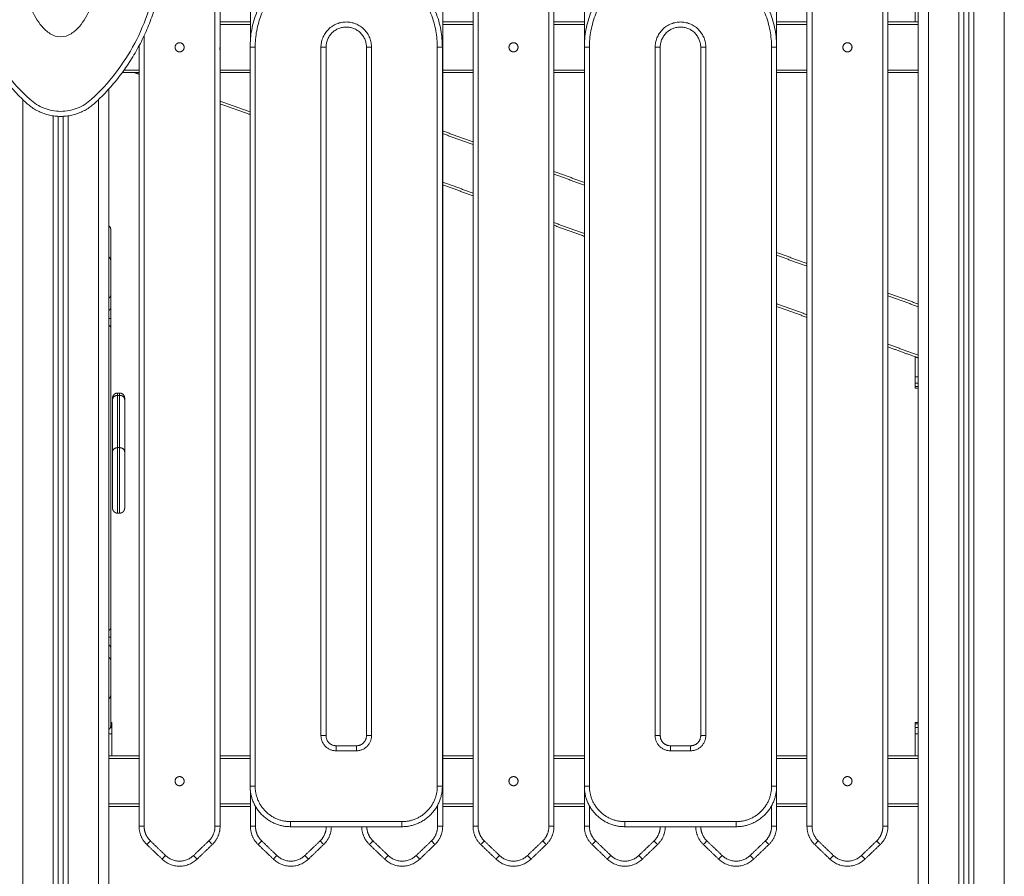
# Model space of a CAD drawing. Units: millimetres. Extents: x 25.2 to 49.2, y -18.8 to 2.2.
# Drawn here: x 42.4 to 43.3, y -3.9 to -3 of the extents above; entities that cross this region are included whole.
import ezdxf

# ---------------------------------------------------------------- set-up
doc = ezdxf.new("R2010")
doc.units = ezdxf.units.MM
doc.header["$MEASUREMENT"] = 0
doc.layers.get('0').update_dxf_attribs({"lineweight": 13})

msp = doc.modelspace()

# ---------------------------------------------------------------- linework, layer by layer
for points in [[(42.55913, -3.83791), (42.55913, -2.88169), (42.55913, -1.92546)], [(42.56413, -3.83791), (42.56413, -2.88169), (42.56413, -1.92546)], [(42.59413, -1.9655), (42.59413, -2.51318), (42.59413, -3.06087)], [(42.78413, -3.83791), (42.78413, -2.92172), (42.78413, -2.00554)], [(42.81413, -2.04557), (42.81413, -2.94174), (42.81413, -3.83791)], [(42.81913, -2.04557), (42.81913, -2.94174), (42.81913, -3.83791)], [(42.88913, -3.83791), (42.88913, -2.94174), (42.88913, -2.04557)], [(42.89413, -3.83791), (42.89413, -2.94174), (42.89413, -2.04557)], [(42.92413, -2.08561), (42.92413, -2.57695), (42.92413, -3.0683)], [(43.25413, -2.1173), (43.25413, -3.2673), (43.25413, -4.4173)], [(43.26413, -4.4173), (43.26413, -3.26912), (43.26413, -2.12094)], [(43.11413, -3.0683), (43.11413, -2.59697), (43.11413, -2.12565)], [(43.29413, -2.13186), (43.29413, -3.27458), (43.29413, -4.4173)], [(43.29913, -4.4173), (43.29913, -3.27549), (43.29913, -2.13368)], [(43.30413, -2.1355), (43.30413, -3.2764), (43.30413, -4.4173)], [(43.30913, -4.4173), (43.30913, -3.27731), (43.30913, -2.13732)], [(43.33913, -2.14824), (43.33913, -3.28277), (43.33913, -4.4173)], [(43.14413, -2.16568), (43.14413, -3.0018), (43.14413, -3.83791)], [(43.14913, -2.16568), (43.14913, -3.0018), (43.14913, -3.83791)], [(43.21913, -3.83791), (43.21913, -3.0018), (43.21913, -2.16568)], [(43.22413, -3.83791), (43.22413, -3.0018), (43.22413, -2.16568)], [(43.25098, -3.02157), (43.25098, -3.03243), (43.25098, -3.0433)], [(43.25398, -3.02157), (43.25398, -3.03244), (43.25398, -3.0433)], [(42.59413, -3.0433), (42.57913, -3.0433), (42.56413, -3.0433)], [(42.59413, -3.06087), (42.59413, -3.05208), (42.59413, -3.0433)], [(42.81413, -3.0433), (42.79913, -3.0433), (42.78413, -3.0433)], [(42.92413, -3.0433), (42.90913, -3.0433), (42.89413, -3.0433)], [(43.14413, -3.0433), (43.12913, -3.0433), (43.11413, -3.0433)], [(43.25098, -3.0433), (43.23756, -3.0433), (43.22413, -3.0433)], [(43.25098, -3.0433), (43.25256, -3.0433), (43.25413, -3.0433)], [(42.59413, -3.0458), (42.57913, -3.0458), (42.56413, -3.0458)], [(42.81413, -3.0458), (42.79913, -3.0458), (42.78413, -3.0458)], [(42.92413, -3.0458), (42.90913, -3.0458), (42.89413, -3.0458)], [(43.14413, -3.0458), (43.12913, -3.0458), (43.11413, -3.0458)], [(43.25413, -3.0458), (43.23913, -3.0458), (43.22413, -3.0458)], [(43.25413, -3.0458), (43.25413, -3.0683), (43.25413, -3.0908)], [(42.48913, -3.05675), (42.48913, -3.44733), (42.48913, -3.83791)], [(42.48413, -3.06678), (42.48413, -3.45235), (42.48413, -3.83791)], [(42.59384, -3.0683), (42.59384, -3.4333), (42.59384, -3.7983)], [(42.59884, -3.0683), (42.59884, -3.4333), (42.59884, -3.7983)], [(42.66384, -3.7483), (42.66384, -3.4083), (42.66384, -3.0683)], [(42.66884, -3.7483), (42.66884, -3.4083), (42.66884, -3.0683)], [(42.70884, -3.0683), (42.70884, -3.4083), (42.70884, -3.7483)], [(42.71384, -3.0683), (42.71384, -3.4083), (42.71384, -3.7483)], [(42.77884, -3.7983), (42.77884, -3.4333), (42.77884, -3.0683)], [(42.78384, -3.7983), (42.78384, -3.4333), (42.78384, -3.0683)], [(42.92413, -3.0683), (42.92413, -3.4333), (42.92413, -3.7983)], [(42.92913, -3.0683), (42.92913, -3.4333), (42.92913, -3.7983)], [(42.99413, -3.7483), (42.99413, -3.4083), (42.99413, -3.0683)], [(42.99913, -3.7483), (42.99913, -3.4083), (42.99913, -3.0683)], [(43.03913, -3.0683), (43.03913, -3.4083), (43.03913, -3.7483)], [(43.04413, -3.0683), (43.04413, -3.4083), (43.04413, -3.7483)], [(43.10913, -3.7983), (43.10913, -3.4333), (43.10913, -3.0683)], [(43.11413, -3.7983), (43.11413, -3.4333), (43.11413, -3.0683)], [(42.46743, -3.0933), (42.47578, -3.0933), (42.48413, -3.0933)], [(42.46925, -3.0908), (42.47669, -3.0908), (42.48413, -3.0908)], [(42.48413, -3.09492), (42.4819, -3.09411), (42.47968, -3.0933)], [(42.56413, -3.0908), (42.57899, -3.0908), (42.59384, -3.0908)], [(42.56413, -3.0933), (42.57899, -3.0933), (42.59384, -3.0933)], [(42.78413, -3.0908), (42.79913, -3.0908), (42.81413, -3.0908)], [(42.78413, -3.0933), (42.79913, -3.0933), (42.81413, -3.0933)], [(42.89413, -3.0908), (42.90913, -3.0908), (42.92413, -3.0908)], [(42.89413, -3.0933), (42.90913, -3.0933), (42.92413, -3.0933)], [(43.11413, -3.0908), (43.12913, -3.0908), (43.14413, -3.0908)], [(43.11413, -3.0933), (43.12913, -3.0933), (43.14413, -3.0933)], [(43.22413, -3.0908), (43.23913, -3.0908), (43.25413, -3.0908)], [(43.22413, -3.0933), (43.23913, -3.0933), (43.25413, -3.0933)], [(42.45413, -4.4173), (42.45413, -3.76344), (42.45413, -3.10957)], [(42.36913, -4.4173), (42.36913, -3.76861), (42.36913, -3.11992)], [(42.44413, -3.11992), (42.44413, -3.76861), (42.44413, -4.4173)], [(42.59384, -3.13219), (42.57899, -3.12678), (42.56413, -3.12138)], [(42.59384, -3.13485), (42.57899, -3.12944), (42.56413, -3.12404)], [(42.39913, -3.13601), (42.39913, -3.77665), (42.39913, -4.4173)], [(42.40413, -4.4173), (42.40413, -3.7769), (42.40413, -3.13651)], [(42.40913, -3.13651), (42.40913, -3.7769), (42.40913, -4.4173)], [(42.41413, -4.4173), (42.41413, -3.77665), (42.41413, -3.13601)], [(42.81413, -3.16182), (42.79913, -3.15636), (42.78413, -3.1509)], [(42.78413, -3.15356), (42.79913, -3.15902), (42.81413, -3.16448)], [(42.81413, -3.16182), (42.81413, -3.16182), (42.81413, -3.16182)], [(42.89413, -3.18701), (42.89413, -3.18701), (42.89413, -3.18701)], [(42.92413, -3.20186), (42.90913, -3.1964), (42.89413, -3.19094)], [(42.89413, -3.1936), (42.90913, -3.19906), (42.92413, -3.20452)], [(42.81413, -3.21237), (42.79913, -3.20691), (42.78413, -3.20145)], [(42.81413, -3.21503), (42.79913, -3.20957), (42.78413, -3.20411)], [(42.92413, -3.2524), (42.90913, -3.24695), (42.89413, -3.24149)], [(42.92413, -3.25507), (42.90913, -3.24961), (42.89413, -3.24415)], [(42.45513, -3.2767), (42.45533, -3.2767), (42.45552, -3.2767)], [(42.45613, -3.27897), (42.45613, -3.27897), (42.45613, -3.27897)], [(43.14413, -3.28193), (43.12913, -3.27647), (43.11413, -3.27101)], [(43.11413, -3.27367), (43.12913, -3.27913), (43.14413, -3.28459)], [(42.45613, -3.30775), (42.45608, -3.3077), (42.45603, -3.30765)], [(42.45609, -3.30099), (42.45611, -3.30099), (42.45613, -3.30099)], [(42.45612, -3.30129), (42.45613, -3.30129), (42.45613, -3.30129)], [(42.45613, -3.30144), (42.45613, -3.30144), (42.45613, -3.30144)], [(43.22413, -3.30712), (43.22413, -3.30712), (43.22413, -3.30712)], [(42.45613, -3.31324), (42.45613, -3.31938), (42.45613, -3.32552)], [(43.25413, -3.32197), (43.23913, -3.31651), (43.22413, -3.31105)], [(43.22413, -3.31371), (43.23913, -3.31917), (43.25413, -3.32463)], [(42.45607, -3.32607), (42.4561, -3.32607), (42.45613, -3.32607)], [(43.14413, -3.33248), (43.12913, -3.32702), (43.11413, -3.32156)], [(43.14413, -3.33514), (43.12913, -3.32968), (43.11413, -3.32422)], [(43.25413, -3.37251), (43.23913, -3.36706), (43.22413, -3.3616)], [(43.25098, -3.37403), (43.23756, -3.36914), (43.22413, -3.36426)], [(43.25098, -3.37403), (43.25256, -3.3746), (43.25413, -3.37517)], [(43.25098, -3.39377), (43.25098, -3.3839), (43.25098, -3.37403)], [(43.25398, -3.39377), (43.25398, -3.38444), (43.25398, -3.37512)], [(43.25398, -3.39377), (43.25248, -3.39377), (43.25098, -3.39377)], [(43.25098, -3.40353), (43.25098, -3.40183), (43.25098, -3.40013)], [(43.25098, -3.40013), (43.25248, -3.40013), (43.25398, -3.40013)], [(43.25398, -3.40353), (43.25248, -3.40353), (43.25098, -3.40353)], [(43.25098, -3.405), (43.25248, -3.405), (43.25398, -3.405)], [(43.25398, -3.40353), (43.25398, -3.40183), (43.25398, -3.40013)], [(42.46288, -3.40988), (42.46388, -3.40988), (42.46488, -3.40988)], [(42.46288, -3.41214), (42.46288, -3.43798), (42.46288, -3.46382)], [(42.46288, -3.41214), (42.46388, -3.41214), (42.46488, -3.41214)], [(42.46488, -3.46382), (42.46488, -3.43798), (42.46488, -3.41214)], [(42.45788, -3.41638), (42.45788, -3.44222), (42.45788, -3.46807)], [(42.46988, -3.41638), (42.46988, -3.44222), (42.46988, -3.46807)], [(42.46488, -3.46382), (42.46388, -3.46382), (42.46288, -3.46382)], [(42.46488, -3.52855), (42.46388, -3.52855), (42.46288, -3.52855)], [(42.45613, -3.64198), (42.45613, -3.64198), (42.45613, -3.64198)], [(42.45612, -3.66129), (42.45612, -3.66129), (42.45613, -3.66129)], [(42.45613, -3.66159), (42.45613, -3.66773), (42.45613, -3.67387)], [(42.45603, -3.67947), (42.45608, -3.67941), (42.45613, -3.67936)], [(42.45613, -3.73535), (42.45671, -3.73535), (42.45728, -3.73535)], [(43.25098, -3.73535), (43.25248, -3.73535), (43.25398, -3.73535)], [(42.45585, -3.74021), (42.45657, -3.74021), (42.45728, -3.74021)], [(42.45728, -3.73681), (42.45671, -3.73681), (42.45613, -3.73681)], [(42.45728, -3.73681), (42.45728, -3.73851), (42.45728, -3.74021)], [(43.25098, -3.73681), (43.25098, -3.73851), (43.25098, -3.74021)], [(43.25398, -3.73681), (43.25248, -3.73681), (43.25098, -3.73681)], [(43.25098, -3.74021), (43.25248, -3.74021), (43.25398, -3.74021)], [(43.25398, -3.73681), (43.25398, -3.73851), (43.25398, -3.74021)], [(42.45428, -3.74657), (42.45428, -3.75744), (42.45428, -3.7683)], [(42.45728, -3.74657), (42.45578, -3.74657), (42.45428, -3.74657)], [(42.45728, -3.74657), (42.45728, -3.75743), (42.45728, -3.7683)], [(43.25098, -3.74657), (43.25098, -3.75743), (43.25098, -3.7683)], [(43.25398, -3.74657), (43.25248, -3.74657), (43.25098, -3.74657)], [(43.25398, -3.74657), (43.25398, -3.75744), (43.25398, -3.7683)], [(42.69884, -3.7583), (42.68884, -3.7583), (42.67884, -3.7583)], [(42.69884, -3.7633), (42.68884, -3.7633), (42.67884, -3.7633)], [(43.02913, -3.7583), (43.01913, -3.7583), (43.00913, -3.7583)], [(43.02913, -3.7633), (43.01913, -3.7633), (43.00913, -3.7633)], [(42.45413, -3.7683), (42.45571, -3.7683), (42.45728, -3.7683)], [(42.48413, -3.7708), (42.46913, -3.7708), (42.45413, -3.7708)], [(42.45413, -3.7708), (42.45413, -3.7933), (42.45413, -3.8158)], [(42.48413, -3.7683), (42.47071, -3.7683), (42.45728, -3.7683)], [(42.59384, -3.7683), (42.57899, -3.7683), (42.56413, -3.7683)], [(42.59384, -3.7708), (42.57899, -3.7708), (42.56413, -3.7708)], [(42.81413, -3.7683), (42.79913, -3.7683), (42.78413, -3.7683)], [(42.81413, -3.7708), (42.79913, -3.7708), (42.78413, -3.7708)], [(42.92413, -3.7683), (42.90913, -3.7683), (42.89413, -3.7683)], [(42.92413, -3.7708), (42.90913, -3.7708), (42.89413, -3.7708)], [(43.14413, -3.7683), (43.12913, -3.7683), (43.11413, -3.7683)], [(43.14413, -3.7708), (43.12913, -3.7708), (43.11413, -3.7708)], [(43.25098, -3.7683), (43.23756, -3.7683), (43.22413, -3.7683)], [(43.25413, -3.7708), (43.23913, -3.7708), (43.22413, -3.7708)], [(43.25098, -3.7683), (43.25256, -3.7683), (43.25413, -3.7683)], [(43.25413, -3.7708), (43.25413, -3.7933), (43.25413, -3.8158)], [(42.59413, -3.80311), (42.59413, -3.82051), (42.59413, -3.83791)], [(42.92413, -3.7983), (42.92413, -3.8181), (42.92413, -3.83791)], [(43.11413, -3.83791), (43.11413, -3.8181), (43.11413, -3.7983)], [(42.45413, -3.8158), (42.46913, -3.8158), (42.48413, -3.8158)], [(42.45413, -3.8183), (42.46913, -3.8183), (42.48413, -3.8183)], [(42.56413, -3.8158), (42.57913, -3.8158), (42.59413, -3.8158)], [(42.56413, -3.8183), (42.57913, -3.8183), (42.59413, -3.8183)], [(42.59913, -3.81818), (42.59913, -3.82804), (42.59913, -3.83791)], [(42.77913, -3.83791), (42.77913, -3.82752), (42.77913, -3.81713)], [(42.78413, -3.8158), (42.79913, -3.8158), (42.81413, -3.8158)], [(42.78413, -3.8183), (42.79913, -3.8183), (42.81413, -3.8183)], [(42.89413, -3.8158), (42.90913, -3.8158), (42.92413, -3.8158)], [(42.89413, -3.8183), (42.90913, -3.8183), (42.92413, -3.8183)], [(42.92913, -3.81766), (42.92913, -3.82779), (42.92913, -3.83791)], [(43.10913, -3.83791), (43.10913, -3.82779), (43.10913, -3.81766)], [(43.11413, -3.8158), (43.12913, -3.8158), (43.14413, -3.8158)], [(43.11413, -3.8183), (43.12913, -3.8183), (43.14413, -3.8183)], [(43.22413, -3.8158), (43.23913, -3.8158), (43.25413, -3.8158)], [(43.22413, -3.8183), (43.23913, -3.8183), (43.25413, -3.8183)], [(42.63384, -3.8333), (42.68884, -3.8333), (42.74384, -3.8333)], [(42.96413, -3.8333), (43.01913, -3.8333), (43.07413, -3.8333)], [(42.63384, -3.8383), (42.68884, -3.8383), (42.74384, -3.8383)], [(42.96413, -3.8383), (43.01913, -3.8383), (43.07413, -3.8383)], [(42.49529, -3.85235), (42.50279, -3.85954), (42.51029, -3.86673)], [(42.53798, -3.86673), (42.54548, -3.85954), (42.55298, -3.85235)], [(42.60529, -3.85235), (42.61279, -3.85954), (42.62029, -3.86673)], [(42.64798, -3.86673), (42.65548, -3.85954), (42.66298, -3.85235)], [(42.71529, -3.85235), (42.72279, -3.85954), (42.73029, -3.86673)], [(42.75798, -3.86673), (42.76548, -3.85954), (42.77298, -3.85235)], [(42.82529, -3.85235), (42.83279, -3.85954), (42.84029, -3.86673)], [(42.86798, -3.86673), (42.87548, -3.85954), (42.88298, -3.85235)], [(42.93529, -3.85235), (42.94279, -3.85954), (42.95029, -3.86673)], [(42.97798, -3.86673), (42.98548, -3.85954), (42.99298, -3.85235)], [(43.04529, -3.85235), (43.05279, -3.85954), (43.06029, -3.86673)], [(43.08798, -3.86673), (43.09548, -3.85954), (43.10298, -3.85235)], [(43.15529, -3.85235), (43.16279, -3.85954), (43.17029, -3.86673)], [(43.19798, -3.86673), (43.20548, -3.85954), (43.21298, -3.85235)], [(42.49183, -3.85596), (42.49933, -3.86315), (42.50683, -3.87034)], [(42.54144, -3.87034), (42.54894, -3.86315), (42.55644, -3.85596)], [(42.60183, -3.85596), (42.60933, -3.86315), (42.61683, -3.87034)], [(42.65144, -3.87034), (42.65894, -3.86315), (42.66644, -3.85596)], [(42.71183, -3.85596), (42.71933, -3.86315), (42.72683, -3.87034)], [(42.76144, -3.87034), (42.76894, -3.86315), (42.77644, -3.85596)], [(42.82183, -3.85596), (42.82933, -3.86315), (42.83683, -3.87034)], [(42.87144, -3.87034), (42.87894, -3.86315), (42.88644, -3.85596)], [(42.93183, -3.85596), (42.93933, -3.86315), (42.94683, -3.87034)], [(42.98144, -3.87034), (42.98894, -3.86315), (42.99644, -3.85596)], [(43.04183, -3.85596), (43.04933, -3.86315), (43.05683, -3.87034)], [(43.09144, -3.87034), (43.09894, -3.86315), (43.10644, -3.85596)], [(43.15183, -3.85596), (43.15933, -3.86315), (43.16683, -3.87034)], [(43.20144, -3.87034), (43.20894, -3.86315), (43.21644, -3.85596)]]:
    msp.add_open_spline(points, degree=2)
for points, knots in [([(42.45663, -2.9118), (42.45663, -2.91842), (42.45648, -2.92506), (42.45586, -2.93827), (42.45539, -2.9449), (42.4535, -2.96455), (42.45153, -2.97791), (42.44726, -2.99738), (42.44553, -3.00407), (42.44148, -3.01701), (42.43906, -3.02357), (42.43329, -3.03593), (42.42959, -3.04244), (42.42275, -3.05039), (42.42003, -3.05294), (42.41384, -3.05677), (42.41037, -3.05799), (42.40663, -3.05799), (42.4029, -3.05799), (42.39943, -3.05677), (42.39323, -3.05294), (42.39052, -3.05039), (42.38367, -3.04244), (42.37998, -3.03593), (42.37421, -3.02357), (42.37179, -3.01701), (42.36773, -3.00407), (42.36601, -2.99738), (42.36173, -2.97791), (42.35977, -2.96455), (42.35788, -2.9449), (42.35741, -2.93827), (42.35679, -2.92506), (42.35663, -2.91842), (42.35663, -2.9118)], [327.61873, 327.61873, 327.61873, 327.61873, 347.694645, 347.694645, 367.76652, 367.76652, 407.620197, 407.620197, 428.238568, 428.238568, 448.752761, 448.752761, 469.581759, 469.581759, 480.364125, 480.364125, 491.428096, 491.428096, 491.428096, 502.492066, 502.492066, 513.274432, 513.274432, 534.10343, 534.10343, 554.617623, 554.617623, 575.235994, 575.235994, 615.089671, 615.089671, 635.161546, 635.161546, 655.237461, 655.237461, 655.237461, 655.237461]), ([(42.50163, -2.99849), (42.49987, -3.00992), (42.49441, -3.03259), (42.48063, -3.06482), (42.46158, -3.09439), (42.44575, -3.1117), (42.43717, -3.11963), (42.43511, -3.12152), (42.43065, -3.12494), (42.42312, -3.12872), (42.41502, -3.13105), (42.40663, -3.13183), (42.39824, -3.13105), (42.39014, -3.12872), (42.38262, -3.12494), (42.37815, -3.12152), (42.3761, -3.11963), (42.36752, -3.1117), (42.35169, -3.09439), (42.33264, -3.06482), (42.31886, -3.03259), (42.3134, -3.00992), (42.31163, -2.99849)], [0.376826, 0.376826, 0.376826, 0.376826, 35.052489, 70.104979, 105.157468, 140.209957, 140.209957, 140.209957, 148.600128, 156.990299, 165.38047, 173.770641, 182.160813, 190.550984, 198.941155, 207.331326, 207.331326, 207.331326, 242.383815, 277.436304, 312.488794, 347.164452, 347.164452, 347.164452, 347.164452]), ([(43.29923, -3.34027), (43.29923, -3.34027), (43.29921, -3.34028), (43.29915, -3.34028), (43.29914, -3.34028), (43.29913, -3.34028)], [0, 0, 0, 0, 0.7887647, 0.7887647, 0.897153, 0.897153, 0.897153, 0.897153]), ([(43.29913, -3.37668), (43.29914, -3.37669), (43.29915, -3.37669), (43.29921, -3.37669), (43.29923, -3.37669), (43.29923, -3.37669)], [5.4185237, 5.4185237, 5.4185237, 5.4185237, 5.5213534, 5.5213534, 6.3101181, 6.3101181, 6.3101181, 6.3101181]), ([(43.29923, -3.73527), (43.29923, -3.73527), (43.29921, -3.73528), (43.29915, -3.73528), (43.29914, -3.73528), (43.29913, -3.73528)], [0, 0, 0, 0, 0.7887647, 0.7887647, 0.8991578, 0.8991578, 0.8991578, 0.8991578]), ([(43.29913, -3.77168), (43.29914, -3.77168), (43.29915, -3.77169), (43.29921, -3.77169), (43.29923, -3.77169), (43.29923, -3.77169)], [5.4163948, 5.4163948, 5.4163948, 5.4163948, 5.5213534, 5.5213534, 6.3101181, 6.3101181, 6.3101181, 6.3101181])]:
    msp.add_open_spline(points, degree=3, knots=knots)
for points, weights, degree, knots in [([(42.78384, -3.0683), (42.78384, -2.9733), (42.68884, -2.9733), (42.59384, -2.9733), (42.59384, -3.0683)], [1, 0.707106781187, 1, 0.707106781187, 1], 2, [0, 0, 0, 141.371655, 141.371655, 282.743311, 282.743311, 282.743311]), ([(43.11413, -3.0683), (43.11413, -2.9733), (43.01913, -2.9733), (42.92413, -2.9733), (42.92413, -3.0683)], [1, 0.707106781187, 1, 0.707106781187, 1], 2, [0, 0, 0, 141.371655, 141.371655, 282.743311, 282.743311, 282.743311]), ([(42.77884, -3.0683), (42.77884, -2.9783), (42.68884, -2.9783), (42.59884, -2.9783), (42.59884, -3.0683)], [1, 0.707106781187, 1, 0.707106781187, 1], 2, [0, 0, 0, 141.371655, 141.371655, 282.743311, 282.743311, 282.743311]), ([(43.10913, -3.0683), (43.10913, -2.9783), (43.01913, -2.9783), (42.92913, -2.9783), (42.92913, -3.0683)], [1, 0.707106781187, 1, 0.707106781187, 1], 2, [0, 0, 0, 141.371655, 141.371655, 282.743311, 282.743311, 282.743311]), ([(42.50657, -2.99926), (42.49522, -3.0728), (42.44056, -3.1233), (42.40663, -3.15464), (42.37271, -3.1233), (42.31804, -3.0728), (42.30669, -2.99926)], [0.999693073894, 0.943957288076, 1, 0.734547170209, 1, 0.943957288076, 0.999693073894], 2, [0.38394, 0.38394, 0.38394, 137.945414, 137.945414, 209.595869, 209.595869, 347.157343, 347.157343, 347.157343]), ([(42.66384, -3.0683), (42.66384, -3.0433), (42.68884, -3.0433), (42.71384, -3.0433), (42.71384, -3.0683)], [1, 0.707106781187, 1, 0.707106781187, 1], 2, [0, 0, 0, 39.269904, 39.269904, 78.539809, 78.539809, 78.539809]), ([(42.99413, -3.0683), (42.99413, -3.0433), (43.01913, -3.0433), (43.04413, -3.0433), (43.04413, -3.0683)], [1, 0.707106781187, 1, 0.707106781187, 1], 2, [0, 0, 0, 39.269904, 39.269904, 78.539809, 78.539809, 78.539809]), ([(42.66884, -3.0683), (42.66884, -3.0483), (42.68884, -3.0483), (42.70884, -3.0483), (42.70884, -3.0683)], [1, 0.707106781187, 1, 0.707106781187, 1], 2, [0, 0, 0, 39.269904, 39.269904, 78.539809, 78.539809, 78.539809]), ([(42.99913, -3.0683), (42.99913, -3.0483), (43.01913, -3.0483), (43.03913, -3.0483), (43.03913, -3.0683)], [1, 0.707106781187, 1, 0.707106781187, 1], 2, [0, 0, 0, 39.269904, 39.269904, 78.539809, 78.539809, 78.539809]), ([(42.52413, -3.0728), (42.51963, -3.0728), (42.51963, -3.0683), (42.51963, -3.0638), (42.52413, -3.0638), (42.52863, -3.0638), (42.52863, -3.0683), (42.52863, -3.0728), (42.52413, -3.0728)], [1, 0.707106781187, 1, 0.707106781187, 1, 0.707106781187, 1, 0.707106781187, 1], 2, [4121.652538, 4121.652538, 4121.652538, 4128.721122, 4128.721122, 4135.789705, 4135.789705, 4142.858289, 4142.858289, 4149.926872, 4149.926872, 4149.926872]), ([(42.85413, -3.0728), (42.84963, -3.0728), (42.84963, -3.0683), (42.84963, -3.0638), (42.85413, -3.0638), (42.85863, -3.0638), (42.85863, -3.0683), (42.85863, -3.0728), (42.85413, -3.0728)], [1, 0.707106781187, 1, 0.707106781187, 1, 0.707106781187, 1, 0.707106781187, 1], 2, [3881.432184, 3881.432184, 3881.432184, 3888.500767, 3888.500767, 3895.569351, 3895.569351, 3902.637934, 3902.637934, 3909.706518, 3909.706518, 3909.706518]), ([(43.18413, -3.0728), (43.17963, -3.0728), (43.17963, -3.0683), (43.17963, -3.0638), (43.18413, -3.0638), (43.18863, -3.0638), (43.18863, -3.0683), (43.18863, -3.0728), (43.18413, -3.0728)], [1, 0.707106781187, 1, 0.707106781187, 1, 0.707106781187, 1, 0.707106781187, 1], 2, [3641.211829, 3641.211829, 3641.211829, 3648.280413, 3648.280413, 3655.348996, 3655.348996, 3662.41758, 3662.41758, 3669.486163, 3669.486163, 3669.486163]), ([(42.45413, -3.24455), (42.45442, -3.24477), (42.45467, -3.24502), (42.45613, -3.24648), (42.45613, -3.24855)], [0.857864398131, 0.853553390593, 0.853553390593, 0.853553390593, 1], 2, [3.431456, 3.431456, 3.431456, 4.142136, 4.142136, 8.284271, 8.284271, 8.284271]), ([(42.45413, -3.2751), (42.45442, -3.27531), (42.45467, -3.27556), (42.45613, -3.27703), (42.45613, -3.2791)], [0.857861766928, 0.853553390593, 0.853553390593, 0.853553390593, 1], 2, [3.431673, 3.431673, 3.431673, 4.142136, 4.142136, 8.284271, 8.284271, 8.284271]), ([(42.45613, -3.2791), (42.45613, -3.2791), (42.45613, -3.29145), (42.45613, -3.30379), (42.45613, -3.31324)], [1, 0.831469612303, 1, 0.831469612303, 1], 2, [-47.12389, -47.12389, -47.12389, -23.561945, -23.561945, 0, 0, 0]), ([(42.45788, -3.41488), (42.45788, -3.41488), (42.45789, -3.41473), (42.45789, -3.41468), (42.45789, -3.41463), (42.4579, -3.41448), (42.45791, -3.41438), (42.45793, -3.41417), (42.45795, -3.41407), (42.45803, -3.41365), (42.45812, -3.41334), (42.45849, -3.4124), (42.45886, -3.41183), (42.45935, -3.41134), (42.46032, -3.41037), (42.46158, -3.40988), (42.46288, -3.40988)], [1, 1, 1, 1, 1, 1, 1, 1, 1, 1, 1, 1, 1, 1, 1, 1.05719095842, 1.17157287525], 3, [0, 0, 0, 0, 0.00007, 0.00007, 0.155193, 0.155193, 0.472645, 0.472645, 0.796926, 0.796926, 1.807605, 1.807605, 3.942838, 3.942838, 3.942838, 7.971558, 7.971558, 7.971558, 7.971558]), ([(42.46488, -3.40988), (42.46619, -3.40988), (42.46744, -3.41037), (42.46842, -3.41134), (42.4689, -3.41183), (42.46928, -3.4124), (42.46965, -3.41334), (42.46974, -3.41365), (42.46982, -3.41407), (42.46983, -3.41417), (42.46986, -3.41438), (42.46987, -3.41448), (42.46988, -3.41463), (42.46988, -3.41468), (42.46988, -3.41477), (42.46988, -3.41484), (42.46988, -3.41488)], [0.853725522318, 0.770375383579, 0.72870031421, 0.72870031421, 0.72870031421, 0.72870031421, 0.72870031421, 0.72870031421, 0.72870031421, 0.72870031421, 0.72870031421, 0.72870031421, 0.72870031421, 0.72870031421, 0.72870031421, 0.72870031421, 0.72870031421], 3, [0, 0, 0, 0, 4.02872, 4.02872, 4.02872, 6.10279, 6.10279, 7.084517, 7.084517, 7.399509, 7.399509, 7.707868, 7.707868, 7.858548, 7.858548, 7.971552, 7.971552, 7.971552, 7.971552]), ([(42.46288, -3.46382), (42.46288, -3.47775), (42.46288, -3.50315), (42.46288, -3.52855), (42.46288, -3.52855)], [1, 0.798204261294, 1, 0.798204261294, 1], 2, [0, 0, 0, 45.254164, 45.254164, 90.508329, 90.508329, 90.508329]), ([(42.46488, -3.52855), (42.46488, -3.52855), (42.46488, -3.50315), (42.46488, -3.47775), (42.46488, -3.46382)], [1, 0.798204261294, 1, 0.798204261294, 1], 2, [33.542468, 33.542468, 33.542468, 78.796633, 78.796633, 124.050797, 124.050797, 124.050797]), ([(42.45788, -3.46807), (42.45788, -3.48001), (42.45788, -3.50178), (42.45788, -3.52355), (42.45788, -3.52355)], [1, 0.798204261294, 1, 0.798204261294, 1], 2, [0, 0, 0, 38.789284, 38.789284, 77.578568, 77.578568, 77.578568]), ([(42.46988, -3.46807), (42.46988, -3.48001), (42.46988, -3.50178), (42.46988, -3.52355), (42.46988, -3.52355)], [1, 0.798204261294, 1, 0.798204261294, 1], 2, [-106.329255, -106.329255, -106.329255, -67.539971, -67.539971, -28.750687, -28.750687, -28.750687]), ([(42.46288, -3.52855), (42.46158, -3.52855), (42.46032, -3.52806), (42.45935, -3.52709), (42.45886, -3.52661), (42.45849, -3.52603), (42.45812, -3.52509), (42.45803, -3.52478), (42.45795, -3.52436), (42.45793, -3.52426), (42.45791, -3.52405), (42.4579, -3.52395), (42.45789, -3.5238), (42.45789, -3.52375), (42.45789, -3.5237), (42.45788, -3.52355), (42.45788, -3.52355)], [0.853725522318, 0.770375383579, 0.72870031421, 0.72870031421, 0.72870031421, 0.72870031421, 0.72870031421, 0.72870031421, 0.72870031421, 0.72870031421, 0.72870031421, 0.72870031421, 0.72870031421, 0.72870031421, 0.72870031421, 0.72870031421, 0.72870031421], 3, [0, 0, 0, 0, 4.02872, 4.02872, 4.02872, 6.163952, 6.163952, 7.17463, 7.17463, 7.498911, 7.498911, 7.816363, 7.816363, 7.971487, 7.971487, 7.971556, 7.971556, 7.971556, 7.971556]), ([(42.46988, -3.52355), (42.46988, -3.52359), (42.46988, -3.52366), (42.46988, -3.52375), (42.46988, -3.5238), (42.46987, -3.52395), (42.46986, -3.52405), (42.46983, -3.52426), (42.46982, -3.52436), (42.46974, -3.52478), (42.46965, -3.52509), (42.46928, -3.52603), (42.4689, -3.52661), (42.46842, -3.52709), (42.46744, -3.52806), (42.46619, -3.52855), (42.46488, -3.52855)], [1, 1, 1, 1, 1, 1, 1, 1, 1, 1, 1, 1, 1, 1, 1, 1.05719095842, 1.17157287525], 3, [0, 0, 0, 0, 0.113004, 0.113004, 0.263684, 0.263684, 0.572043, 0.572043, 0.887035, 0.887035, 1.868763, 1.868763, 3.942832, 3.942832, 3.942832, 7.971552, 7.971552, 7.971552, 7.971552]), ([(42.45613, -3.67387), (42.45613, -3.68331), (42.45613, -3.69566), (42.45613, -3.70801), (42.45613, -3.70801)], [1, 0.831469612303, 1, 0.831469612303, 1], 2, [-62.831853, -62.831853, -62.831853, -39.269908, -39.269908, -15.707963, -15.707963, -15.707963]), ([(42.45413, -3.71201), (42.45442, -3.71179), (42.45467, -3.71154), (42.45613, -3.71008), (42.45613, -3.70801)], [0.857860663801, 0.853553390593, 0.853553390593, 0.853553390593, 1], 2, [3.431764, 3.431764, 3.431764, 4.142136, 4.142136, 8.284271, 8.284271, 8.284271]), ([(42.45413, -3.74255), (42.45442, -3.74234), (42.45467, -3.74209), (42.45613, -3.74062), (42.45613, -3.73855)], [0.857864201613, 0.853553390593, 0.853553390593, 0.853553390593, 1], 2, [3.431472, 3.431472, 3.431472, 4.142136, 4.142136, 8.284271, 8.284271, 8.284271]), ([(42.52413, -3.7978), (42.51963, -3.7978), (42.51963, -3.7933), (42.51963, -3.7888), (42.52413, -3.7888), (42.52863, -3.7888), (42.52863, -3.7933), (42.52863, -3.7978), (42.52413, -3.7978)], [1, 0.707106781187, 1, 0.707106781187, 1, 0.707106781187, 1, 0.707106781187, 1], 2, [4093.378204, 4093.378204, 4093.378204, 4100.446788, 4100.446788, 4107.515371, 4107.515371, 4114.583955, 4114.583955, 4121.652538, 4121.652538, 4121.652538]), ([(42.85413, -3.7978), (42.84963, -3.7978), (42.84963, -3.7933), (42.84963, -3.7888), (42.85413, -3.7888), (42.85863, -3.7888), (42.85863, -3.7933), (42.85863, -3.7978), (42.85413, -3.7978)], [1, 0.707106781187, 1, 0.707106781187, 1, 0.707106781187, 1, 0.707106781187, 1], 2, [3853.15785, 3853.15785, 3853.15785, 3860.226433, 3860.226433, 3867.295017, 3867.295017, 3874.3636, 3874.3636, 3881.432184, 3881.432184, 3881.432184]), ([(43.18413, -3.7978), (43.17963, -3.7978), (43.17963, -3.7933), (43.17963, -3.7888), (43.18413, -3.7888), (43.18863, -3.7888), (43.18863, -3.7933), (43.18863, -3.7978), (43.18413, -3.7978)], [1, 0.707106781187, 1, 0.707106781187, 1, 0.707106781187, 1, 0.707106781187, 1], 2, [3612.937495, 3612.937495, 3612.937495, 3620.006079, 3620.006079, 3627.074662, 3627.074662, 3634.143246, 3634.143246, 3641.211829, 3641.211829, 3641.211829])]:
    msp.add_rational_spline(points, weights, degree=degree, knots=knots)
for points, weights, degree in [([(43.25098, -3.0433), (43.25098, -3.0433), (43.25098, -3.0433)], [1, 0.999799899916, 1], 2), ([(42.56413, -3.0669), (42.56413, -3.06882), (42.56384, -3.07072)], [1, 0.984540003081, 0.975041524252], 2), ([(42.59384, -3.0683), (42.59384, -3.0683), (42.59884, -3.0683)], [1, 0.707106781187, 1], 2), ([(42.66384, -3.0683), (42.66884, -3.0683), (42.66884, -3.0683)], [1, 0.707106781187, 1], 2), ([(42.70884, -3.0683), (42.70884, -3.0683), (42.71384, -3.0683)], [1, 0.707106781187, 1], 2), ([(42.78384, -3.0683), (42.78384, -3.0683), (42.77884, -3.0683)], [1, 0.707106781187, 1], 2), ([(42.92913, -3.0683), (42.92413, -3.0683), (42.92413, -3.0683)], [1, 0.707106781187, 1], 2), ([(42.99413, -3.0683), (42.99913, -3.0683), (42.99913, -3.0683)], [1, 0.707106781187, 1], 2), ([(43.03913, -3.0683), (43.03913, -3.0683), (43.04413, -3.0683)], [1, 0.707106781187, 1], 2), ([(43.10913, -3.0683), (43.11413, -3.0683), (43.11413, -3.0683)], [1, 0.707106781187, 1], 2), ([(43.25413, -3.0908), (43.25413, -3.0933), (43.25413, -3.0933)], [1, 0.707106781187, 1], 2), ([(42.78413, -3.14697), (42.78413, -3.14888), (42.78384, -3.15077)], [1, 0.984621744551, 0.975142133312], 2), ([(42.89413, -3.18701), (42.89413, -3.18893), (42.89384, -3.19083)], [1, 0.984540003081, 0.975041524252], 2), ([(42.45613, -3.24855), (42.45613, -3.24855), (42.45613, -3.2791)], [1, 0.95941969521, 0.981682292713], 2), ([(42.45513, -3.2761), (42.45513, -3.27638), (42.45513, -3.2767)], [0.959962924757, 0.961763981536, 0.96589566347], 2), ([(42.45613, -3.30163), (42.45613, -3.3014), (42.45611, -3.30117)], [1, 0.98120562222, 0.964823240441], 2), ([(43.22413, -3.30712), (43.22413, -3.30904), (43.22384, -3.31094)], [1, 0.984540003081, 0.975041524252], 2), ([(42.45613, -3.31324), (42.45613, -3.31501), (42.45413, -3.31607)], [1, 0.828435639817, 0.857861454854], 2), ([(42.45613, -3.32552), (42.45613, -3.32729), (42.45413, -3.32835)], [1, 0.828435685763, 0.857861439093], 2), ([(42.45613, -3.32552), (42.45613, -3.32991), (42.45613, -3.33613)], [1, 0.923879532511, 1], 2), ([(42.45613, -3.33613), (42.45613, -3.33613), (42.45413, -3.33613)], [1, 0.828443426643, 0.857858784157], 2), ([(42.45613, -3.34521), (42.45613, -3.34118), (42.45613, -3.33613)], [1, 0.947591181287, 1], 2), ([(42.45413, -3.34279), (42.45613, -3.3437), (42.45613, -3.34521)], [0.857864398131, 0.828427061035, 1], 2), ([(42.45613, -3.34521), (42.45613, -3.49355), (42.45613, -3.6419)], [1, 0.795858093707, 1], 2), ([(43.30413, -3.34023), (43.30403, -3.34023), (43.30403, -3.34023)], [0.924406562178, 0.955417058033, 1], 2), ([(43.25098, -3.37403), (43.25098, -3.37403), (43.25098, -3.37403), (43.25098, -3.37403)], [1, 0.999866599944, 0.999866599944, 1], 3), ([(43.30403, -3.37673), (43.30403, -3.37673), (43.30413, -3.37673)], [1, 0.95545891875, 0.924464808147], 2), ([(43.25098, -3.40013), (43.25098, -3.3975), (43.25098, -3.39377)], [1, 0.923879532511, 1], 2), ([(43.25398, -3.40013), (43.25398, -3.3975), (43.25398, -3.39377)], [1, 0.923879532511, 1], 2), ([(43.25098, -3.405), (43.25098, -3.405), (43.25098, -3.40353)], [1, 0.923879532511, 1], 2), ([(43.25398, -3.405), (43.25398, -3.405), (43.25398, -3.40353)], [1, 0.923879532511, 1], 2), ([(42.45788, -3.41638), (42.45788, -3.41214), (42.46288, -3.41214)], [1, 0.707106781187, 1], 2), ([(42.45788, -3.41488), (42.45788, -3.41488), (42.45788, -3.41638)], [1, 0.961655554502, 1], 2), ([(42.46288, -3.40988), (42.46288, -3.40988), (42.46288, -3.41214)], [1, 0.961655554502, 1], 2), ([(42.46488, -3.41214), (42.46488, -3.40988), (42.46488, -3.40988)], [1, 0.961655554502, 1], 2), ([(42.46488, -3.41214), (42.46988, -3.41214), (42.46988, -3.41638)], [1, 0.707106781187, 1], 2), ([(42.46988, -3.41488), (42.46988, -3.41488), (42.46988, -3.41638)], [1, 0.961655554502, 1], 2), ([(42.46288, -3.46382), (42.45788, -3.46382), (42.45788, -3.46807)], [1, 0.707106781187, 1], 2), ([(42.46488, -3.46382), (42.46988, -3.46382), (42.46988, -3.46807)], [1, 0.707106781187, 1], 2), ([(42.45413, -3.64432), (42.45613, -3.64341), (42.45613, -3.6419)], [0.857861497702, 0.828435514905, 1], 2), ([(42.45613, -3.6419), (42.45613, -3.64592), (42.45613, -3.65098)], [1, 0.947591181287, 1], 2), ([(42.45613, -3.65098), (42.45613, -3.65098), (42.45413, -3.65098)], [1, 0.828430478952, 0.857863225365], 2), ([(42.45613, -3.66159), (42.45613, -3.65719), (42.45613, -3.65098)], [1, 0.923879532511, 1], 2), ([(42.45413, -3.65876), (42.45613, -3.65982), (42.45613, -3.66159)], [0.857864398131, 0.828427061034, 1], 2), ([(42.45613, -3.67387), (42.45613, -3.6721), (42.45413, -3.67104)], [1, 0.828439238008, 0.857860220657], 2), ([(42.45613, -3.70801), (42.45613, -3.73855), (42.45613, -3.73855)], [0.981682023341, 0.959419940718, 1], 2), ([(42.45728, -3.73535), (42.45728, -3.73535), (42.45728, -3.73681)], [1, 0.923879532511, 1], 2), ([(43.25098, -3.73535), (43.25098, -3.73535), (43.25098, -3.73681)], [1, 0.923879532511, 1], 2), ([(43.25398, -3.73535), (43.25398, -3.73535), (43.25398, -3.73681)], [1, 0.923879532511, 1], 2), ([(43.30413, -3.73523), (43.30403, -3.73523), (43.30403, -3.73523)], [0.924483361834, 0.955472249464, 1], 2), ([(42.45428, -3.74244), (42.45428, -3.74438), (42.45428, -3.74657)], [0.963679297723, 0.953802999438, 1], 2), ([(42.45728, -3.74021), (42.45728, -3.74285), (42.45728, -3.74657)], [1, 0.923879532511, 1], 2), ([(43.25098, -3.74021), (43.25098, -3.74285), (43.25098, -3.74657)], [1, 0.923879532511, 1], 2), ([(43.25398, -3.74021), (43.25398, -3.74285), (43.25398, -3.74657)], [1, 0.923879532511, 1], 2), ([(42.66384, -3.7483), (42.66884, -3.7483), (42.66884, -3.7483)], [1, 0.707106781187, 1], 2), ([(42.67884, -3.7633), (42.66384, -3.7633), (42.66384, -3.7483)], [1, 0.707106781185, 1], 2), ([(42.67884, -3.7583), (42.66884, -3.7583), (42.66884, -3.7483)], [1, 0.707106781187, 1], 2), ([(42.70884, -3.7483), (42.70884, -3.7583), (42.69884, -3.7583)], [1, 0.707106781187, 1], 2), ([(42.71384, -3.7483), (42.71384, -3.7633), (42.69884, -3.7633)], [1, 0.707106781185, 1], 2), ([(42.70884, -3.7483), (42.70884, -3.7483), (42.71384, -3.7483)], [1, 0.707106781187, 1], 2), ([(42.99413, -3.7483), (42.99913, -3.7483), (42.99913, -3.7483)], [1, 0.707106781187, 1], 2), ([(43.00913, -3.7633), (42.99413, -3.7633), (42.99413, -3.7483)], [1, 0.707106781185, 1], 2), ([(43.00913, -3.7583), (42.99913, -3.7583), (42.99913, -3.7483)], [1, 0.707106781187, 1], 2), ([(43.03913, -3.7483), (43.03913, -3.7583), (43.02913, -3.7583)], [1, 0.707106781187, 1], 2), ([(43.04413, -3.7483), (43.04413, -3.7633), (43.02913, -3.7633)], [1, 0.707106781185, 1], 2), ([(43.03913, -3.7483), (43.03913, -3.7483), (43.04413, -3.7483)], [1, 0.707106781187, 1], 2), ([(42.67884, -3.7583), (42.67884, -3.7583), (42.67884, -3.7633)], [1, 0.707106781187, 1], 2), ([(42.69884, -3.7633), (42.69884, -3.7583), (42.69884, -3.7583)], [1, 0.707106781187, 1], 2), ([(43.00913, -3.7583), (43.00913, -3.7583), (43.00913, -3.7633)], [1, 0.707106781186, 1], 2), ([(43.02913, -3.7583), (43.02913, -3.7583), (43.02913, -3.7633)], [1, 0.707106781198, 1], 2), ([(42.45728, -3.7683), (42.45728, -3.7683), (42.45728, -3.7683)], [1, 0.999799899916, 1], 2), ([(43.25098, -3.7683), (43.25098, -3.7683), (43.25098, -3.7683)], [1, 0.999799899916, 1], 2), ([(43.30403, -3.77173), (43.30403, -3.77173), (43.30413, -3.77173)], [1, 0.95544565389, 0.924446348524], 2), ([(42.59384, -3.7983), (42.59384, -3.7983), (42.59884, -3.7983)], [1, 0.707106781187, 1], 2), ([(42.59384, -3.7983), (42.59384, -3.8383), (42.63384, -3.8383)], [1, 0.707106781187, 1], 2), ([(42.59884, -3.7983), (42.59884, -3.8333), (42.63384, -3.8333)], [1, 0.707106781187, 1], 2), ([(42.74384, -3.8383), (42.78384, -3.8383), (42.78384, -3.7983)], [1, 0.707106781187, 1], 2), ([(42.74384, -3.8333), (42.77884, -3.8333), (42.77884, -3.7983)], [1, 0.707106781187, 1], 2), ([(42.77884, -3.7983), (42.78384, -3.7983), (42.78384, -3.7983)], [1, 0.707106781187, 1], 2), ([(42.92413, -3.7983), (42.92413, -3.8383), (42.96413, -3.8383)], [1, 0.707106781187, 1], 2), ([(42.92913, -3.7983), (42.92413, -3.7983), (42.92413, -3.7983)], [1, 0.707106781187, 1], 2), ([(42.92913, -3.7983), (42.92913, -3.8333), (42.96413, -3.8333)], [1, 0.707106781187, 1], 2), ([(43.07413, -3.8333), (43.10913, -3.8333), (43.10913, -3.7983)], [1, 0.707106781187, 1], 2), ([(43.07413, -3.8383), (43.11413, -3.8383), (43.11413, -3.7983)], [1, 0.707106781187, 1], 2), ([(43.11413, -3.7983), (43.11413, -3.7983), (43.10913, -3.7983)], [1, 0.707106781187, 1], 2), ([(42.45413, -3.8158), (42.45413, -3.8183), (42.45413, -3.8183)], [1, 0.707106781187, 1], 2), ([(43.25413, -3.8158), (43.25413, -3.8183), (43.25413, -3.8183)], [1, 0.707106781187, 1], 2), ([(42.63384, -3.8333), (42.63384, -3.8383), (42.63384, -3.8383)], [1, 0.707106781187, 1], 2), ([(42.74384, -3.8383), (42.74384, -3.8383), (42.74384, -3.8333)], [1, 0.707106781187, 1], 2), ([(42.96413, -3.8383), (42.96413, -3.8383), (42.96413, -3.8333)], [1, 0.707106781187, 1], 2), ([(43.07413, -3.8333), (43.07413, -3.8383), (43.07413, -3.8383)], [1, 0.707106781187, 1], 2), ([(42.48913, -3.83791), (42.48413, -3.83791), (42.48413, -3.83791)], [1, 0.707106781186, 1], 2), ([(42.48413, -3.83791), (42.48413, -3.84858), (42.49183, -3.85596)], [1, 0.919815221181, 1], 2), ([(42.48913, -3.83791), (42.48913, -3.84644), (42.49529, -3.85235)], [1, 0.919815221181, 1], 2), ([(42.55298, -3.85235), (42.55913, -3.84644), (42.55913, -3.83791)], [1, 0.919815221181, 1], 2), ([(42.55644, -3.85596), (42.56413, -3.84858), (42.56413, -3.83791)], [1, 0.919815221181, 1], 2), ([(42.55913, -3.83791), (42.56413, -3.83791), (42.56413, -3.83791)], [1, 0.707106781187, 1], 2), ([(42.59913, -3.83791), (42.59413, -3.83791), (42.59413, -3.83791)], [1, 0.707106781186, 1], 2), ([(42.59413, -3.83791), (42.59413, -3.84858), (42.60183, -3.85596)], [1, 0.919815221181, 1], 2), ([(42.59913, -3.83791), (42.59913, -3.84644), (42.60529, -3.85235)], [1, 0.919815221181, 1], 2), ([(42.66298, -3.85235), (42.66897, -3.8466), (42.66913, -3.8383)], [1, 0.921771276061, 0.996183323582], 2), ([(42.66644, -3.85596), (42.67397, -3.84873), (42.67413, -3.8383)], [1, 0.92138062576, 0.996930311957], 2), ([(42.70414, -3.8383), (42.7043, -3.84873), (42.71183, -3.85596)], [0.996930311957, 0.92138062576, 1], 2), ([(42.70914, -3.8383), (42.7093, -3.8466), (42.71529, -3.85235)], [0.996183323582, 0.921771276061, 1], 2), ([(42.77298, -3.85235), (42.77913, -3.84644), (42.77913, -3.83791)], [1, 0.919815221181, 1], 2), ([(42.77644, -3.85596), (42.78413, -3.84858), (42.78413, -3.83791)], [1, 0.919815221181, 1], 2), ([(42.77913, -3.83791), (42.78413, -3.83791), (42.78413, -3.83791)], [1, 0.707106781187, 1], 2), ([(42.81913, -3.83791), (42.81413, -3.83791), (42.81413, -3.83791)], [1, 0.707106781186, 1], 2), ([(42.81413, -3.83791), (42.81413, -3.84858), (42.82183, -3.85596)], [1, 0.919815221181, 1], 2), ([(42.81913, -3.83791), (42.81913, -3.84644), (42.82529, -3.85235)], [1, 0.919815221181, 1], 2), ([(42.88298, -3.85235), (42.88913, -3.84644), (42.88913, -3.83791)], [1, 0.919815221181, 1], 2), ([(42.88644, -3.85596), (42.89413, -3.84858), (42.89413, -3.83791)], [1, 0.919815221181, 1], 2), ([(42.88913, -3.83791), (42.89413, -3.83791), (42.89413, -3.83791)], [1, 0.707106781187, 1], 2), ([(42.92913, -3.83791), (42.92413, -3.83791), (42.92413, -3.83791)], [1, 0.707106781186, 1], 2), ([(42.92413, -3.83791), (42.92413, -3.84858), (42.93183, -3.85596)], [1, 0.919815221181, 1], 2), ([(42.92913, -3.83791), (42.92913, -3.84644), (42.93529, -3.85235)], [1, 0.919815221181, 1], 2), ([(42.99298, -3.85235), (42.99897, -3.8466), (42.99913, -3.8383)], [1, 0.921771276061, 0.996183323582], 2), ([(42.99644, -3.85596), (43.00397, -3.84873), (43.00413, -3.8383)], [1, 0.92138062576, 0.996930311957], 2), ([(43.03414, -3.8383), (43.0343, -3.84873), (43.04183, -3.85596)], [0.996930311957, 0.92138062576, 1], 2), ([(43.03914, -3.8383), (43.0393, -3.8466), (43.04529, -3.85235)], [0.996183323582, 0.921771276061, 1], 2), ([(43.10298, -3.85235), (43.10913, -3.84644), (43.10913, -3.83791)], [1, 0.919815221181, 1], 2), ([(43.10644, -3.85596), (43.11413, -3.84858), (43.11413, -3.83791)], [1, 0.919815221181, 1], 2), ([(43.10913, -3.83791), (43.11413, -3.83791), (43.11413, -3.83791)], [1, 0.707106781187, 1], 2), ([(43.14913, -3.83791), (43.14413, -3.83791), (43.14413, -3.83791)], [1, 0.707106781186, 1], 2), ([(43.14413, -3.83791), (43.14413, -3.84858), (43.15183, -3.85596)], [1, 0.919815221181, 1], 2), ([(43.14913, -3.83791), (43.14913, -3.84644), (43.15529, -3.85235)], [1, 0.919815221181, 1], 2), ([(43.21298, -3.85235), (43.21913, -3.84644), (43.21913, -3.83791)], [1, 0.919815221181, 1], 2), ([(43.21644, -3.85596), (43.22413, -3.84858), (43.22413, -3.83791)], [1, 0.919815221181, 1], 2), ([(43.21913, -3.83791), (43.22413, -3.83791), (43.22413, -3.83791)], [1, 0.707106781187, 1], 2), ([(42.49183, -3.85596), (42.49183, -3.85596), (42.49529, -3.85235)], [1, 0.707106781186, 1], 2), ([(42.55644, -3.85596), (42.55644, -3.85596), (42.55298, -3.85235)], [1, 0.707106781187, 1], 2), ([(42.60183, -3.85596), (42.60183, -3.85596), (42.60529, -3.85235)], [1, 0.707106781186, 1], 2), ([(42.66298, -3.85235), (42.66644, -3.85596), (42.66644, -3.85596)], [1, 0.707106781186, 1], 2), ([(42.71529, -3.85235), (42.71183, -3.85596), (42.71183, -3.85596)], [1, 0.707106781187, 1], 2), ([(42.77644, -3.85596), (42.77644, -3.85596), (42.77298, -3.85235)], [1, 0.707106781186, 1], 2), ([(42.82183, -3.85596), (42.82183, -3.85596), (42.82529, -3.85235)], [1, 0.707106781186, 1], 2), ([(42.88644, -3.85596), (42.88644, -3.85596), (42.88298, -3.85235)], [1, 0.707106781187, 1], 2), ([(42.93529, -3.85235), (42.93183, -3.85596), (42.93183, -3.85596)], [1, 0.707106781186, 1], 2), ([(42.99644, -3.85596), (42.99644, -3.85596), (42.99298, -3.85235)], [1, 0.707106781187, 1], 2), ([(43.04183, -3.85596), (43.04183, -3.85596), (43.04529, -3.85235)], [1, 0.707106781186, 1], 2), ([(43.10298, -3.85235), (43.10644, -3.85596), (43.10644, -3.85596)], [1, 0.707106781186, 1], 2), ([(43.15183, -3.85596), (43.15183, -3.85596), (43.15529, -3.85235)], [1, 0.707106781186, 1], 2), ([(43.21644, -3.85596), (43.21644, -3.85596), (43.21298, -3.85235)], [1, 0.707106781187, 1], 2), ([(42.50683, -3.87034), (42.50683, -3.87034), (42.51029, -3.86673)], [1, 0.707106781187, 1], 2), ([(42.50683, -3.87034), (42.52413, -3.88693), (42.54144, -3.87034)], [1, 0.721782371473, 1], 2), ([(42.51029, -3.86673), (42.52413, -3.88), (42.53798, -3.86673)], [1, 0.721782371473, 1], 2), ([(42.54144, -3.87034), (42.54144, -3.87034), (42.53798, -3.86673)], [1, 0.707106781185, 1], 2), ([(42.61683, -3.87034), (42.61683, -3.87034), (42.62029, -3.86673)], [1, 0.707106781186, 1], 2), ([(42.61683, -3.87034), (42.63413, -3.88693), (42.65144, -3.87034)], [1, 0.721782371473, 1], 2), ([(42.62029, -3.86673), (42.63413, -3.88), (42.64798, -3.86673)], [1, 0.721782371473, 1], 2), ([(42.65144, -3.87034), (42.65144, -3.87034), (42.64798, -3.86673)], [1, 0.707106781185, 1], 2), ([(42.72683, -3.87034), (42.72683, -3.87034), (42.73029, -3.86673)], [1, 0.707106781187, 1], 2), ([(42.72683, -3.87034), (42.74413, -3.88693), (42.76144, -3.87034)], [1, 0.721782371473, 1], 2), ([(42.73029, -3.86673), (42.74413, -3.88), (42.75798, -3.86673)], [1, 0.721782371473, 1], 2), ([(42.76144, -3.87034), (42.76144, -3.87034), (42.75798, -3.86673)], [1, 0.707106781185, 1], 2), ([(42.83683, -3.87034), (42.83683, -3.87034), (42.84029, -3.86673)], [1, 0.707106781186, 1], 2), ([(42.83683, -3.87034), (42.85413, -3.88693), (42.87144, -3.87034)], [1, 0.721782371473, 1], 2), ([(42.84029, -3.86673), (42.85413, -3.88), (42.86798, -3.86673)], [1, 0.721782371473, 1], 2), ([(42.86798, -3.86673), (42.87144, -3.87034), (42.87144, -3.87034)], [1, 0.707106781187, 1], 2), ([(42.95029, -3.86673), (42.94683, -3.87034), (42.94683, -3.87034)], [1, 0.707106781185, 1], 2), ([(42.94683, -3.87034), (42.96413, -3.88693), (42.98144, -3.87034)], [1, 0.721782371473, 1], 2), ([(42.95029, -3.86673), (42.96413, -3.88), (42.97798, -3.86673)], [1, 0.721782371473, 1], 2), ([(42.97798, -3.86673), (42.98144, -3.87034), (42.98144, -3.87034)], [1, 0.707106781187, 1], 2), ([(43.05683, -3.87034), (43.05683, -3.87034), (43.06029, -3.86673)], [1, 0.707106781187, 1], 2), ([(43.05683, -3.87034), (43.07413, -3.88693), (43.09144, -3.87034)], [1, 0.721782371473, 1], 2), ([(43.06029, -3.86673), (43.07413, -3.88), (43.08798, -3.86673)], [1, 0.721782371473, 1], 2), ([(43.08798, -3.86673), (43.09144, -3.87034), (43.09144, -3.87034)], [1, 0.707106781186, 1], 2), ([(43.16683, -3.87034), (43.16683, -3.87034), (43.17029, -3.86673)], [1, 0.707106781187, 1], 2), ([(43.16683, -3.87034), (43.18413, -3.88693), (43.20144, -3.87034)], [1, 0.721782371473, 1], 2), ([(43.17029, -3.86673), (43.18413, -3.88), (43.19798, -3.86673)], [1, 0.721782371473, 1], 2), ([(43.19798, -3.86673), (43.20144, -3.87034), (43.20144, -3.87034)], [1, 0.707106781186, 1], 2)]:
    msp.add_rational_spline(points, weights, degree=degree)

doc.saveas('drawing.dxf')
